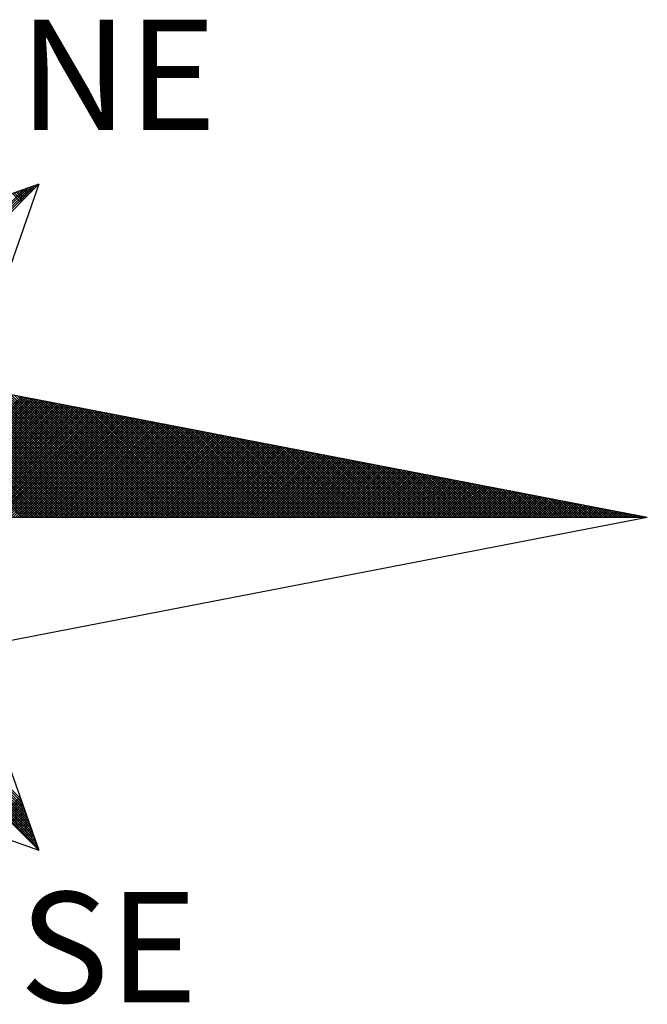
# Model space of a CAD drawing. Units: millimetres. Extents: x 191362 to 193673, y 1658552 to 1660444.
# Drawn here: x 193577 to 193585, y 1659855 to 1659867 of the extents above; entities that cross this region are included whole.
import ezdxf

# ---------------------------------------------------------------- set-up
doc = ezdxf.new("R2010")
doc.units = ezdxf.units.MM
doc.layers.add('NORTE', color=7, linetype='Continuous')
doc.layers.add('Selo 03', color=7, linetype='Continuous')
doc.styles.add('ROMANT', font='romant', dxfattribs={"height": 0.2})

# ---------------------------------------------------------------- blocks, each defined once
blk = doc.blocks.new('*X6')
at = {"color": 0}
for p, q in [((182561.6949, 1662937.86), (182561.6936, 1662937.8613)), ((182560.4072, 1662936.6429), (182561.5885, 1662937.8242)), ((182560.41, 1662936.6281), (182561.6158, 1662937.8338)), ((182560.4129, 1662936.6133), (182561.6431, 1662937.8435)), ((182560.4158, 1662936.5985), (182561.6704, 1662937.8531)), ((182561.5712, 1662937.7363), (182561.5107, 1662937.7968)), ((182561.58, 1662937.7451), (182561.5238, 1662937.8014)), ((182561.5889, 1662937.754), (182561.5369, 1662937.806)), ((182561.5977, 1662937.7628), (182561.5499, 1662937.8106)), ((182561.6066, 1662937.7716), (182561.563, 1662937.8152)), ((182561.6154, 1662937.7805), (182561.5761, 1662937.8198)), ((182561.6242, 1662937.7893), (182561.5891, 1662937.8244)), ((182561.6331, 1662937.7982), (182561.6022, 1662937.829)), ((182561.6419, 1662937.807), (182561.6152, 1662937.8337)), ((182561.6508, 1662937.8158), (182561.6283, 1662937.8383)), ((182561.6596, 1662937.8247), (182561.6414, 1662937.8429)), ((182561.6684, 1662937.8335), (182561.6544, 1662937.8475)), ((182561.6773, 1662937.8424), (182561.6675, 1662937.8521)), ((182561.6861, 1662937.8512), (182561.6806, 1662937.8567)), ((182561.5749, 1662935.5052), (182560.515, 1662936.5651)), ((182561.5926, 1662935.5052), (182560.5369, 1662936.5609)), ((182561.6103, 1662935.5052), (182560.5588, 1662936.5566)), ((182561.6279, 1662935.5052), (182560.5807, 1662936.5524)), ((182561.6456, 1662935.5052), (182560.6026, 1662936.5482)), ((182561.6633, 1662935.5052), (182560.6245, 1662936.544)), ((182561.681, 1662935.5052), (182560.6464, 1662936.5397)), ((182561.6987, 1662935.5052), (182560.6683, 1662936.5355)), ((182561.7163, 1662935.5052), (182560.6902, 1662936.5313)), ((182561.734, 1662935.5052), (182560.7121, 1662936.5271)), ((182561.7517, 1662935.5052), (182560.734, 1662936.5228)), ((182561.7694, 1662935.5052), (182560.756, 1662936.5186)), ((182561.787, 1662935.5052), (182560.7779, 1662936.5144)), ((182561.8047, 1662935.5052), (182560.7998, 1662936.5102)), ((182561.8224, 1662935.5052), (182560.8217, 1662936.5059)), ((182561.8401, 1662935.5052), (182560.8436, 1662936.5017)), ((182561.8578, 1662935.5052), (182560.8655, 1662936.4975)), ((182561.8754, 1662935.5052), (182560.8874, 1662936.4932)), ((182561.8931, 1662935.5052), (182560.9093, 1662936.489)), ((182561.9108, 1662935.5052), (182560.9312, 1662936.4848)), ((182561.9285, 1662935.5052), (182560.9531, 1662936.4806)), ((182561.9461, 1662935.5052), (182560.975, 1662936.4763)), ((182561.9638, 1662935.5052), (182560.9969, 1662936.4721)), ((182561.9815, 1662935.5052), (182561.0188, 1662936.4679)), ((182561.9992, 1662935.5052), (182561.0407, 1662936.4637)), ((182562.0169, 1662935.5052), (182561.0626, 1662936.4594)), ((182562.0345, 1662935.5052), (182561.0845, 1662936.4552)), ((182562.0522, 1662935.5052), (182561.1064, 1662936.451)), ((182562.0699, 1662935.5052), (182561.1283, 1662936.4468)), ((182562.0876, 1662935.5052), (182561.1502, 1662936.4425)), ((182562.1052, 1662935.5052), (182561.1721, 1662936.4383)), ((182562.1229, 1662935.5052), (182561.194, 1662936.4341)), ((182562.1406, 1662935.5052), (182561.2159, 1662936.4299)), ((182562.1583, 1662935.5052), (182561.2378, 1662936.4256)), ((182562.1759, 1662935.5052), (182561.2597, 1662936.4214)), ((182562.1936, 1662935.5052), (182561.2816, 1662936.4172)), ((182562.2113, 1662935.5052), (182561.3035, 1662936.4129)), ((182562.229, 1662935.5052), (182561.3255, 1662936.4087)), ((182562.2467, 1662935.5052), (182561.3474, 1662936.4045)), ((182562.2643, 1662935.5052), (182561.3693, 1662936.4003)), ((182562.282, 1662935.5052), (182561.3912, 1662936.396)), ((182560.719, 1662935.5052), (182561.5745, 1662936.3607)), ((182560.7367, 1662935.5052), (182561.5893, 1662936.3578)), ((182560.7544, 1662935.5052), (182561.6041, 1662936.355)), ((182560.7721, 1662935.5052), (182561.619, 1662936.3521)), ((182560.7897, 1662935.5052), (182561.6338, 1662936.3492)), ((182560.8074, 1662935.5052), (182561.6486, 1662936.3464)), ((182560.8251, 1662935.5052), (182561.6634, 1662936.3435)), ((182560.8428, 1662935.5052), (182561.6782, 1662936.3407)), ((182560.8604, 1662935.5052), (182561.693, 1662936.3378)), ((182560.8781, 1662935.5052), (182561.7079, 1662936.3349)), ((182560.8958, 1662935.5052), (182561.7227, 1662936.3321)), ((182560.9135, 1662935.5052), (182561.7375, 1662936.3292)), ((182560.9312, 1662935.5052), (182561.7523, 1662936.3264)), ((182562.2997, 1662935.5052), (182561.4131, 1662936.3918)), ((182562.3174, 1662935.5052), (182561.435, 1662936.3876)), ((182562.335, 1662935.5052), (182561.4569, 1662936.3834)), ((182562.3527, 1662935.5052), (182561.4788, 1662936.3791)), ((182562.3704, 1662935.5052), (182561.5007, 1662936.3749)), ((182562.3881, 1662935.5052), (182561.5226, 1662936.3707)), ((182562.4058, 1662935.5052), (182561.5445, 1662936.3665)), ((182562.4234, 1662935.5052), (182561.5664, 1662936.3622)), ((182562.4411, 1662935.5052), (182561.5883, 1662936.358)), ((182562.4588, 1662935.5052), (182561.6102, 1662936.3538)), ((182562.4765, 1662935.5052), (182561.6321, 1662936.3496)), ((182562.4941, 1662935.5052), (182561.654, 1662936.3453)), ((182562.5118, 1662935.5052), (182561.6759, 1662936.3411)), ((182562.5295, 1662935.5052), (182561.6978, 1662936.3369)), ((182562.5472, 1662935.5052), (182561.7197, 1662936.3326)), ((182562.5649, 1662935.5052), (182561.7416, 1662936.3284)), ((182560.9488, 1662935.5052), (182561.7671, 1662936.3235)), ((182560.9665, 1662935.5052), (182561.782, 1662936.3206)), ((182560.9842, 1662935.5052), (182561.7968, 1662936.3178)), ((182561.0019, 1662935.5052), (182561.8116, 1662936.3149)), ((182561.0195, 1662935.5052), (182561.8264, 1662936.3121)), ((182561.0372, 1662935.5052), (182561.8412, 1662936.3092)), ((182561.0549, 1662935.5052), (182561.856, 1662936.3063)), ((182561.0726, 1662935.5052), (182561.8709, 1662936.3035)), ((182561.0903, 1662935.5052), (182561.8857, 1662936.3006)), ((182561.1079, 1662935.5052), (182561.9005, 1662936.2978)), ((182561.1256, 1662935.5052), (182561.9153, 1662936.2949)), ((182561.1433, 1662935.5052), (182561.9301, 1662936.2921)), ((182561.161, 1662935.5052), (182561.945, 1662936.2892)), ((182561.1786, 1662935.5052), (182561.9598, 1662936.2863)), ((182561.1963, 1662935.5052), (182561.9746, 1662936.2835)), ((182561.214, 1662935.5052), (182561.9894, 1662936.2806)), ((182561.2317, 1662935.5052), (182562.0042, 1662936.2778)), ((182561.2494, 1662935.5052), (182562.0191, 1662936.2749)), ((182561.267, 1662935.5052), (182562.0339, 1662936.272)), ((182561.2847, 1662935.5052), (182562.0487, 1662936.2692)), ((182561.3024, 1662935.5052), (182562.0635, 1662936.2663)), ((182561.3201, 1662935.5052), (182562.0783, 1662936.2635)), ((182561.3377, 1662935.5052), (182562.0931, 1662936.2606)), ((182561.3554, 1662935.5052), (182562.108, 1662936.2577)), ((182561.3731, 1662935.5052), (182562.1228, 1662936.2549)), ((182562.5825, 1662935.5052), (182561.7635, 1662936.3242)), ((182562.6002, 1662935.5052), (182561.7854, 1662936.32)), ((182562.6179, 1662935.5052), (182561.8073, 1662936.3157)), ((182562.6356, 1662935.5052), (182561.8292, 1662936.3115)), ((182562.6532, 1662935.5052), (182561.8511, 1662936.3073)), ((182562.6709, 1662935.5052), (182561.8731, 1662936.3031)), ((182562.6886, 1662935.5052), (182561.895, 1662936.2988)), ((182562.7063, 1662935.5052), (182561.9169, 1662936.2946)), ((182562.724, 1662935.5052), (182561.9388, 1662936.2904)), ((182562.7416, 1662935.5052), (182561.9607, 1662936.2862)), ((182562.7593, 1662935.5052), (182561.9826, 1662936.2819)), ((182562.777, 1662935.5052), (182562.0045, 1662936.2777)), ((182562.7947, 1662935.5052), (182562.0264, 1662936.2735)), ((182562.8123, 1662935.5052), (182562.0483, 1662936.2693)), ((182562.83, 1662935.5052), (182562.0702, 1662936.265)), ((182562.8477, 1662935.5052), (182562.0921, 1662936.2608)), ((182562.8654, 1662935.5052), (182562.114, 1662936.2566)), ((182561.3908, 1662935.5052), (182562.1376, 1662936.252)), ((182561.4085, 1662935.5052), (182562.1524, 1662936.2492)), ((182561.4261, 1662935.5052), (182562.1672, 1662936.2463)), ((182561.4438, 1662935.5052), (182562.1821, 1662936.2434)), ((182561.4615, 1662935.5052), (182562.1969, 1662936.2406)), ((182561.4792, 1662935.5052), (182562.2117, 1662936.2377)), ((182561.4968, 1662935.5052), (182562.2265, 1662936.2349)), ((182561.5145, 1662935.5052), (182562.2413, 1662936.232)), ((182561.5322, 1662935.5052), (182562.2562, 1662936.2291)), ((182561.5499, 1662935.5052), (182562.271, 1662936.2263)), ((182561.5675, 1662935.5052), (182562.2858, 1662936.2234)), ((182561.5852, 1662935.5052), (182562.3006, 1662936.2206)), ((182561.6029, 1662935.5052), (182562.3154, 1662936.2177)), ((182561.6206, 1662935.5052), (182562.3302, 1662936.2149)), ((182561.6383, 1662935.5052), (182562.3451, 1662936.212)), ((182561.6559, 1662935.5052), (182562.3599, 1662936.2091)), ((182561.6736, 1662935.5052), (182562.3747, 1662936.2063)), ((182561.6913, 1662935.5052), (182562.3895, 1662936.2034)), ((182561.709, 1662935.5052), (182562.4043, 1662936.2006)), ((182561.7266, 1662935.5052), (182562.4192, 1662936.1977)), ((182561.7443, 1662935.5052), (182562.434, 1662936.1948)), ((182561.762, 1662935.5052), (182562.4488, 1662936.192)), ((182561.7797, 1662935.5052), (182562.4636, 1662936.1891)), ((182561.7974, 1662935.5052), (182562.4784, 1662936.1863)), ((182562.8831, 1662935.5052), (182562.1359, 1662936.2524)), ((182562.9007, 1662935.5052), (182562.1578, 1662936.2481)), ((182562.9184, 1662935.5052), (182562.1797, 1662936.2439)), ((182562.9361, 1662935.5052), (182562.2016, 1662936.2397)), ((182562.9538, 1662935.5052), (182562.2235, 1662936.2354)), ((182562.9714, 1662935.5052), (182562.2454, 1662936.2312)), ((182562.9891, 1662935.5052), (182562.2673, 1662936.227)), ((182563.0068, 1662935.5052), (182562.2892, 1662936.2228)), ((182563.0245, 1662935.5052), (182562.3111, 1662936.2185)), ((182563.0422, 1662935.5052), (182562.333, 1662936.2143)), ((182563.0598, 1662935.5052), (182562.3549, 1662936.2101)), ((182563.0775, 1662935.5052), (182562.3768, 1662936.2059)), ((182563.0952, 1662935.5052), (182562.3987, 1662936.2016)), ((182563.1129, 1662935.5052), (182562.4206, 1662936.1974)), ((182563.1305, 1662935.5052), (182562.4426, 1662936.1932)), ((182563.1482, 1662935.5052), (182562.4645, 1662936.189)), ((182561.815, 1662935.5052), (182562.4932, 1662936.1834)), ((182561.8327, 1662935.5052), (182562.5081, 1662936.1805)), ((182561.8504, 1662935.5052), (182562.5229, 1662936.1777)), ((182561.8681, 1662935.5052), (182562.5377, 1662936.1748)), ((182561.8857, 1662935.5052), (182562.5525, 1662936.172)), ((182561.9034, 1662935.5052), (182562.5673, 1662936.1691)), ((182561.9211, 1662935.5052), (182562.5822, 1662936.1662)), ((182561.9388, 1662935.5052), (182562.597, 1662936.1634)), ((182561.9565, 1662935.5052), (182562.6118, 1662936.1605)), ((182561.9741, 1662935.5052), (182562.6266, 1662936.1577)), ((182561.9918, 1662935.5052), (182562.6414, 1662936.1548)), ((182562.0095, 1662935.5052), (182562.6563, 1662936.152)), ((182562.0272, 1662935.5052), (182562.6711, 1662936.1491)), ((182562.0448, 1662935.5052), (182562.6859, 1662936.1462)), ((182562.0625, 1662935.5052), (182562.7007, 1662936.1434)), ((182562.0802, 1662935.5052), (182562.7155, 1662936.1405)), ((182562.0979, 1662935.5052), (182562.7303, 1662936.1377)), ((182562.1156, 1662935.5052), (182562.7452, 1662936.1348)), ((182562.1332, 1662935.5052), (182562.76, 1662936.1319)), ((182562.1509, 1662935.5052), (182562.7748, 1662936.1291)), ((182562.1686, 1662935.5052), (182562.7896, 1662936.1262)), ((182562.1863, 1662935.5052), (182562.8044, 1662936.1234)), ((182562.2039, 1662935.5052), (182562.8193, 1662936.1205)), ((182562.2216, 1662935.5052), (182562.8341, 1662936.1176)), ((182563.1659, 1662935.5052), (182562.4864, 1662936.1847)), ((182563.1836, 1662935.5052), (182562.5083, 1662936.1805)), ((182563.2013, 1662935.5052), (182562.5302, 1662936.1763)), ((182563.2189, 1662935.5052), (182562.5521, 1662936.1721)), ((182563.2366, 1662935.5052), (182562.574, 1662936.1678)), ((182563.2543, 1662935.5052), (182562.5959, 1662936.1636)), ((182563.272, 1662935.5052), (182562.6178, 1662936.1594)), ((182563.2896, 1662935.5052), (182562.6397, 1662936.1551)), ((182563.3073, 1662935.5052), (182562.6616, 1662936.1509)), ((182563.325, 1662935.5052), (182562.6835, 1662936.1467)), ((182563.3427, 1662935.5052), (182562.7054, 1662936.1425)), ((182563.3604, 1662935.5052), (182562.7273, 1662936.1382)), ((182563.378, 1662935.5052), (182562.7492, 1662936.134)), ((182563.3957, 1662935.5052), (182562.7711, 1662936.1298)), ((182563.4134, 1662935.5052), (182562.793, 1662936.1256)), ((182563.4311, 1662935.5052), (182562.8149, 1662936.1213)), ((182563.4487, 1662935.5052), (182562.8368, 1662936.1171)), ((182562.2393, 1662935.5052), (182562.8489, 1662936.1148)), ((182562.257, 1662935.5052), (182562.8637, 1662936.1119)), ((182562.2747, 1662935.5052), (182562.8785, 1662936.1091)), ((182562.2923, 1662935.5052), (182562.8933, 1662936.1062)), ((182562.31, 1662935.5052), (182562.9082, 1662936.1033)), ((182562.3277, 1662935.5052), (182562.923, 1662936.1005)), ((182562.3454, 1662935.5052), (182562.9378, 1662936.0976)), ((182562.363, 1662935.5052), (182562.9526, 1662936.0948)), ((182562.3807, 1662935.5052), (182562.9674, 1662936.0919)), ((182562.3984, 1662935.5052), (182562.9823, 1662936.0891)), ((182562.4161, 1662935.5052), (182562.9971, 1662936.0862)), ((182562.4338, 1662935.5052), (182563.0119, 1662936.0833)), ((182562.4514, 1662935.5052), (182563.0267, 1662936.0805)), ((182562.4691, 1662935.5052), (182563.0415, 1662936.0776)), ((182562.4868, 1662935.5052), (182563.0564, 1662936.0748)), ((182562.5045, 1662935.5052), (182563.0712, 1662936.0719)), ((182562.5221, 1662935.5052), (182563.086, 1662936.069)), ((182562.5398, 1662935.5052), (182563.1008, 1662936.0662)), ((182562.5575, 1662935.5052), (182563.1156, 1662936.0633)), ((182562.5752, 1662935.5052), (182563.1304, 1662936.0605)), ((182562.5929, 1662935.5052), (182563.1453, 1662936.0576)), ((182562.6105, 1662935.5052), (182563.1601, 1662936.0547)), ((182562.6282, 1662935.5052), (182563.1749, 1662936.0519)), ((182562.6459, 1662935.5052), (182563.1897, 1662936.049)), ((182562.6636, 1662935.5052), (182563.2045, 1662936.0462)), ((182563.4664, 1662935.5052), (182562.8587, 1662936.1129)), ((182563.4841, 1662935.5052), (182562.8806, 1662936.1087)), ((182563.5018, 1662935.5052), (182562.9025, 1662936.1044)), ((182563.5195, 1662935.5052), (182562.9244, 1662936.1002)), ((182563.5371, 1662935.5052), (182562.9463, 1662936.096)), ((182563.5548, 1662935.5052), (182562.9682, 1662936.0918)), ((182563.5725, 1662935.5052), (182562.9901, 1662936.0875)), ((182563.5902, 1662935.5052), (182563.0121, 1662936.0833)), ((182563.6078, 1662935.5052), (182563.034, 1662936.0791)), ((182563.6255, 1662935.5052), (182563.0559, 1662936.0749)), ((182563.6432, 1662935.5052), (182563.0778, 1662936.0706)), ((182563.6609, 1662935.5052), (182563.0997, 1662936.0664)), ((182563.6786, 1662935.5052), (182563.1216, 1662936.0622)), ((182563.6962, 1662935.5052), (182563.1435, 1662936.0579)), ((182563.7139, 1662935.5052), (182563.1654, 1662936.0537)), ((182563.7316, 1662935.5052), (182563.1873, 1662936.0495)), ((182562.6812, 1662935.5052), (182563.2194, 1662936.0433)), ((182562.6989, 1662935.5052), (182563.2342, 1662936.0404)), ((182562.7166, 1662935.5052), (182563.249, 1662936.0376)), ((182562.7343, 1662935.5052), (182563.2638, 1662936.0347)), ((182562.752, 1662935.5052), (182563.2786, 1662936.0319)), ((182562.7696, 1662935.5052), (182563.2934, 1662936.029)), ((182562.7873, 1662935.5052), (182563.3083, 1662936.0262)), ((182562.805, 1662935.5052), (182563.3231, 1662936.0233)), ((182562.8227, 1662935.5052), (182563.3379, 1662936.0204)), ((182562.8403, 1662935.5052), (182563.3527, 1662936.0176)), ((182562.858, 1662935.5052), (182563.3675, 1662936.0147)), ((182562.8757, 1662935.5052), (182563.3824, 1662936.0119)), ((182562.8934, 1662935.5052), (182563.3972, 1662936.009)), ((182562.9111, 1662935.5052), (182563.412, 1662936.0061)), ((182562.9287, 1662935.5052), (182563.4268, 1662936.0033)), ((182562.9464, 1662935.5052), (182563.4416, 1662936.0004)), ((182562.9641, 1662935.5052), (182563.4565, 1662935.9976)), ((182562.9818, 1662935.5052), (182563.4713, 1662935.9947)), ((182562.9994, 1662935.5052), (182563.4861, 1662935.9918)), ((182563.0171, 1662935.5052), (182563.5009, 1662935.989)), ((182563.0348, 1662935.5052), (182563.5157, 1662935.9861)), ((182563.0525, 1662935.5052), (182563.5305, 1662935.9833)), ((182563.0702, 1662935.5052), (182563.5454, 1662935.9804)), ((182563.0878, 1662935.5052), (182563.5602, 1662935.9775)), ((182563.7493, 1662935.5052), (182563.2092, 1662936.0453)), ((182563.7669, 1662935.5052), (182563.2311, 1662936.041)), ((182563.7846, 1662935.5052), (182563.253, 1662936.0368)), ((182563.8023, 1662935.5052), (182563.2749, 1662936.0326)), ((182563.82, 1662935.5052), (182563.2968, 1662936.0284)), ((182563.8377, 1662935.5052), (182563.3187, 1662936.0241)), ((182563.8553, 1662935.5052), (182563.3406, 1662936.0199)), ((182563.873, 1662935.5052), (182563.3625, 1662936.0157)), ((182563.8907, 1662935.5052), (182563.3844, 1662936.0115)), ((182563.9084, 1662935.5052), (182563.4063, 1662936.0072)), ((182563.926, 1662935.5052), (182563.4282, 1662936.003)), ((182563.9437, 1662935.5052), (182563.4501, 1662935.9988)), ((182563.9614, 1662935.5052), (182563.472, 1662935.9946)), ((182563.9791, 1662935.5052), (182563.4939, 1662935.9903)), ((182563.9967, 1662935.5052), (182563.5158, 1662935.9861)), ((182564.0144, 1662935.5052), (182563.5377, 1662935.9819)), ((182564.0321, 1662935.5052), (182563.5597, 1662935.9776)), ((182563.1055, 1662935.5052), (182563.575, 1662935.9747)), ((182563.1232, 1662935.5052), (182563.5898, 1662935.9718)), ((182563.1409, 1662935.5052), (182563.6046, 1662935.969)), ((182563.1585, 1662935.5052), (182563.6195, 1662935.9661)), ((182563.1762, 1662935.5052), (182563.6343, 1662935.9632)), ((182563.1939, 1662935.5052), (182563.6491, 1662935.9604)), ((182563.2116, 1662935.5052), (182563.6639, 1662935.9575)), ((182563.2293, 1662935.5052), (182563.6787, 1662935.9547)), ((182563.2469, 1662935.5052), (182563.6935, 1662935.9518)), ((182563.2646, 1662935.5052), (182563.7084, 1662935.949)), ((182563.2823, 1662935.5052), (182563.7232, 1662935.9461)), ((182563.3, 1662935.5052), (182563.738, 1662935.9432)), ((182563.3176, 1662935.5052), (182563.7528, 1662935.9404)), ((182563.3353, 1662935.5052), (182563.7676, 1662935.9375)), ((182563.353, 1662935.5052), (182563.7825, 1662935.9347)), ((182563.3707, 1662935.5052), (182563.7973, 1662935.9318)), ((182563.3883, 1662935.5052), (182563.8121, 1662935.9289)), ((182563.406, 1662935.5052), (182563.8269, 1662935.9261)), ((182563.4237, 1662935.5052), (182563.8417, 1662935.9232)), ((182563.4414, 1662935.5052), (182563.8566, 1662935.9204)), ((182563.4591, 1662935.5052), (182563.8714, 1662935.9175)), ((182563.4767, 1662935.5052), (182563.8862, 1662935.9146)), ((182563.4944, 1662935.5052), (182563.901, 1662935.9118)), ((182563.5121, 1662935.5052), (182563.9158, 1662935.9089)), ((182564.0498, 1662935.5052), (182563.5816, 1662935.9734)), ((182564.0675, 1662935.5052), (182563.6035, 1662935.9692)), ((182564.0851, 1662935.5052), (182563.6254, 1662935.965)), ((182564.1028, 1662935.5052), (182563.6473, 1662935.9607)), ((182564.1205, 1662935.5052), (182563.6692, 1662935.9565)), ((182564.1382, 1662935.5052), (182563.6911, 1662935.9523)), ((182564.1558, 1662935.5052), (182563.713, 1662935.9481)), ((182564.1735, 1662935.5052), (182563.7349, 1662935.9438)), ((182564.1912, 1662935.5052), (182563.7568, 1662935.9396)), ((182564.2089, 1662935.5052), (182563.7787, 1662935.9354)), ((182564.2266, 1662935.5052), (182563.8006, 1662935.9312)), ((182564.2442, 1662935.5052), (182563.8225, 1662935.9269)), ((182564.2619, 1662935.5052), (182563.8444, 1662935.9227)), ((182564.2796, 1662935.5052), (182563.8663, 1662935.9185)), ((182564.2973, 1662935.5052), (182563.8882, 1662935.9143)), ((182564.3149, 1662935.5052), (182563.9101, 1662935.91)), ((182563.5298, 1662935.5052), (182563.9306, 1662935.9061)), ((182563.5474, 1662935.5052), (182563.9455, 1662935.9032)), ((182563.5651, 1662935.5052), (182563.9603, 1662935.9003)), ((182563.5828, 1662935.5052), (182563.9751, 1662935.8975)), ((182563.6005, 1662935.5052), (182563.9899, 1662935.8946)), ((182563.6182, 1662935.5052), (182564.0047, 1662935.8918)), ((182563.6358, 1662935.5052), (182564.0196, 1662935.8889)), ((182563.6535, 1662935.5052), (182564.0344, 1662935.8861)), ((182563.6712, 1662935.5052), (182564.0492, 1662935.8832)), ((182563.6889, 1662935.5052), (182564.064, 1662935.8803)), ((182563.7065, 1662935.5052), (182564.0788, 1662935.8775)), ((182563.7242, 1662935.5052), (182564.0936, 1662935.8746)), ((182563.7419, 1662935.5052), (182564.1085, 1662935.8718)), ((182563.7596, 1662935.5052), (182564.1233, 1662935.8689)), ((182563.7773, 1662935.5052), (182564.1381, 1662935.866)), ((182563.7949, 1662935.5052), (182564.1529, 1662935.8632)), ((182563.8126, 1662935.5052), (182564.1677, 1662935.8603)), ((182563.8303, 1662935.5052), (182564.1826, 1662935.8575)), ((182563.848, 1662935.5052), (182564.1974, 1662935.8546)), ((182563.8656, 1662935.5052), (182564.2122, 1662935.8517)), ((182563.8833, 1662935.5052), (182564.227, 1662935.8489)), ((182563.901, 1662935.5052), (182564.2418, 1662935.846)), ((182563.9187, 1662935.5052), (182564.2567, 1662935.8432)), ((182564.3326, 1662935.5052), (182563.932, 1662935.9058)), ((182563.9364, 1662935.5052), (182564.2715, 1662935.8403)), ((182564.3503, 1662935.5052), (182563.9539, 1662935.9016)), ((182563.954, 1662935.5052), (182564.2863, 1662935.8374)), ((182564.368, 1662935.5052), (182563.9758, 1662935.8973)), ((182564.3857, 1662935.5052), (182563.9977, 1662935.8931)), ((182564.4033, 1662935.5052), (182564.0196, 1662935.8889)), ((182564.421, 1662935.5052), (182564.0415, 1662935.8847)), ((182564.4387, 1662935.5052), (182564.0634, 1662935.8804)), ((182564.4564, 1662935.5052), (182564.0853, 1662935.8762)), ((182564.474, 1662935.5052), (182564.1072, 1662935.872)), ((182564.4917, 1662935.5052), (182564.1292, 1662935.8678)), ((182564.5094, 1662935.5052), (182564.1511, 1662935.8635)), ((182564.5271, 1662935.5052), (182564.173, 1662935.8593)), ((182564.5448, 1662935.5052), (182564.1949, 1662935.8551)), ((182564.5624, 1662935.5052), (182564.2168, 1662935.8509)), ((182564.5801, 1662935.5052), (182564.2387, 1662935.8466)), ((182564.5978, 1662935.5052), (182564.2606, 1662935.8424)), ((182564.6155, 1662935.5052), (182564.2825, 1662935.8382)), ((182563.9717, 1662935.5052), (182564.3011, 1662935.8346)), ((182563.9894, 1662935.5052), (182564.3159, 1662935.8317)), ((182564.0071, 1662935.5052), (182564.3307, 1662935.8289)), ((182564.0247, 1662935.5052), (182564.3456, 1662935.826)), ((182564.0424, 1662935.5052), (182564.3604, 1662935.8232)), ((182564.0601, 1662935.5052), (182564.3752, 1662935.8203)), ((182564.0778, 1662935.5052), (182564.39, 1662935.8174)), ((182564.0955, 1662935.5052), (182564.4048, 1662935.8146)), ((182564.1131, 1662935.5052), (182564.4197, 1662935.8117)), ((182564.1308, 1662935.5052), (182564.4345, 1662935.8089)), ((182564.1485, 1662935.5052), (182564.4493, 1662935.806)), ((182564.1662, 1662935.5052), (182564.4641, 1662935.8031)), ((182564.1838, 1662935.5052), (182564.4789, 1662935.8003)), ((182564.2015, 1662935.5052), (182564.4937, 1662935.7974)), ((182564.2192, 1662935.5052), (182564.5086, 1662935.7946)), ((182564.2369, 1662935.5052), (182564.5234, 1662935.7917)), ((182564.2546, 1662935.5052), (182564.5382, 1662935.7888)), ((182564.2722, 1662935.5052), (182564.553, 1662935.786)), ((182564.2899, 1662935.5052), (182564.5678, 1662935.7831)), ((182564.6331, 1662935.5052), (182564.3044, 1662935.834)), ((182564.3076, 1662935.5052), (182564.5827, 1662935.7803)), ((182564.3253, 1662935.5052), (182564.5975, 1662935.7774)), ((182564.6508, 1662935.5052), (182564.3263, 1662935.8297)), ((182564.3429, 1662935.5052), (182564.6123, 1662935.7745)), ((182564.6685, 1662935.5052), (182564.3482, 1662935.8255)), ((182564.3606, 1662935.5052), (182564.6271, 1662935.7717)), ((182564.6862, 1662935.5052), (182564.3701, 1662935.8213)), ((182564.3783, 1662935.5052), (182564.6419, 1662935.7688)), ((182564.7039, 1662935.5052), (182564.392, 1662935.8171)), ((182564.7215, 1662935.5052), (182564.4139, 1662935.8128)), ((182564.7392, 1662935.5052), (182564.4358, 1662935.8086)), ((182564.7569, 1662935.5052), (182564.4577, 1662935.8044)), ((182564.7746, 1662935.5052), (182564.4796, 1662935.8001)), ((182564.7922, 1662935.5052), (182564.5015, 1662935.7959)), ((182564.8099, 1662935.5052), (182564.5234, 1662935.7917)), ((182564.8276, 1662935.5052), (182564.5453, 1662935.7875)), ((182564.8453, 1662935.5052), (182564.5672, 1662935.7832)), ((182564.863, 1662935.5052), (182564.5891, 1662935.779)), ((182564.8806, 1662935.5052), (182564.611, 1662935.7748)), ((182564.8983, 1662935.5052), (182564.6329, 1662935.7706)), ((182564.396, 1662935.5052), (182564.6568, 1662935.766)), ((182564.4137, 1662935.5052), (182564.6716, 1662935.7631)), ((182564.4313, 1662935.5052), (182564.6864, 1662935.7602)), ((182564.449, 1662935.5052), (182564.7012, 1662935.7574)), ((182564.4667, 1662935.5052), (182564.716, 1662935.7545)), ((182564.4844, 1662935.5052), (182564.7308, 1662935.7517)), ((182564.502, 1662935.5052), (182564.7457, 1662935.7488)), ((182564.5197, 1662935.5052), (182564.7605, 1662935.746)), ((182564.5374, 1662935.5052), (182564.7753, 1662935.7431)), ((182564.5551, 1662935.5052), (182564.7901, 1662935.7402)), ((182564.5728, 1662935.5052), (182564.8049, 1662935.7374)), ((182564.5904, 1662935.5052), (182564.8198, 1662935.7345)), ((182564.6081, 1662935.5052), (182564.8346, 1662935.7317)), ((182564.6258, 1662935.5052), (182564.8494, 1662935.7288)), ((182564.6435, 1662935.5052), (182564.8642, 1662935.7259)), ((182564.916, 1662935.5052), (182564.6548, 1662935.7663)), ((182564.6611, 1662935.5052), (182564.879, 1662935.7231)), ((182564.9337, 1662935.5052), (182564.6767, 1662935.7621)), ((182564.6788, 1662935.5052), (182564.8938, 1662935.7202)), ((182564.6965, 1662935.5052), (182564.9087, 1662935.7174)), ((182564.9513, 1662935.5052), (182564.6987, 1662935.7579)), ((182564.7142, 1662935.5052), (182564.9235, 1662935.7145)), ((182564.969, 1662935.5052), (182564.7206, 1662935.7537)), ((182564.7319, 1662935.5052), (182564.9383, 1662935.7116)), ((182564.9867, 1662935.5052), (182564.7425, 1662935.7494)), ((182564.7495, 1662935.5052), (182564.9531, 1662935.7088)), ((182565.0044, 1662935.5052), (182564.7644, 1662935.7452)), ((182564.7672, 1662935.5052), (182564.9679, 1662935.7059)), ((182564.7849, 1662935.5052), (182564.9828, 1662935.7031)), ((182565.0221, 1662935.5052), (182564.7863, 1662935.741)), ((182564.8026, 1662935.5052), (182564.9976, 1662935.7002)), ((182565.0397, 1662935.5052), (182564.8082, 1662935.7368)), ((182564.8202, 1662935.5052), (182565.0124, 1662935.6973)), ((182565.0574, 1662935.5052), (182564.8301, 1662935.7325)), ((182565.0751, 1662935.5052), (182564.852, 1662935.7283)), ((182565.0928, 1662935.5052), (182564.8739, 1662935.7241)), ((182565.1104, 1662935.5052), (182564.8958, 1662935.7198)), ((182565.1281, 1662935.5052), (182564.9177, 1662935.7156)), ((182565.1458, 1662935.5052), (182564.9396, 1662935.7114)), ((182565.1635, 1662935.5052), (182564.9615, 1662935.7072)), ((182565.1812, 1662935.5052), (182564.9834, 1662935.7029)), ((182565.1988, 1662935.5052), (182565.0053, 1662935.6987)), ((182564.8379, 1662935.5052), (182565.0272, 1662935.6945)), ((182564.8556, 1662935.5052), (182565.042, 1662935.6916)), ((182564.8733, 1662935.5052), (182565.0569, 1662935.6888)), ((182564.891, 1662935.5052), (182565.0717, 1662935.6859)), ((182564.9086, 1662935.5052), (182565.0865, 1662935.6831)), ((182564.9263, 1662935.5052), (182565.1013, 1662935.6802)), ((182564.944, 1662935.5052), (182565.1161, 1662935.6773)), ((182564.9617, 1662935.5052), (182565.1309, 1662935.6745)), ((182564.9793, 1662935.5052), (182565.1458, 1662935.6716)), ((182564.997, 1662935.5052), (182565.1606, 1662935.6688)), ((182565.0147, 1662935.5052), (182565.1754, 1662935.6659)), ((182565.2165, 1662935.5052), (182565.0272, 1662935.6945)), ((182565.0324, 1662935.5052), (182565.1902, 1662935.663)), ((182565.2342, 1662935.5052), (182565.0491, 1662935.6903)), ((182565.0501, 1662935.5052), (182565.205, 1662935.6602)), ((182565.0677, 1662935.5052), (182565.2199, 1662935.6573)), ((182565.2519, 1662935.5052), (182565.071, 1662935.686)), ((182565.0854, 1662935.5052), (182565.2347, 1662935.6545)), ((182565.2695, 1662935.5052), (182565.0929, 1662935.6818)), ((182565.1031, 1662935.5052), (182565.2495, 1662935.6516)), ((182565.2872, 1662935.5052), (182565.1148, 1662935.6776)), ((182565.1208, 1662935.5052), (182565.2643, 1662935.6487)), ((182565.3049, 1662935.5052), (182565.1367, 1662935.6734)), ((182565.1384, 1662935.5052), (182565.2791, 1662935.6459)), ((182565.1561, 1662935.5052), (182565.2939, 1662935.643)), ((182565.3226, 1662935.5052), (182565.1586, 1662935.6691)), ((182565.1738, 1662935.5052), (182565.3088, 1662935.6402)), ((182565.3403, 1662935.5052), (182565.1805, 1662935.6649)), ((182565.1915, 1662935.5052), (182565.3236, 1662935.6373)), ((182565.3579, 1662935.5052), (182565.2024, 1662935.6607)), ((182565.2091, 1662935.5052), (182565.3384, 1662935.6344)), ((182565.3756, 1662935.5052), (182565.2243, 1662935.6565)), ((182565.2268, 1662935.5052), (182565.3532, 1662935.6316)), ((182565.2445, 1662935.5052), (182565.368, 1662935.6287)), ((182565.3933, 1662935.5052), (182565.2463, 1662935.6522)), ((182565.411, 1662935.5052), (182565.2682, 1662935.648)), ((182565.4286, 1662935.5052), (182565.2901, 1662935.6438)), ((182565.4463, 1662935.5052), (182565.312, 1662935.6395)), ((182565.464, 1662935.5052), (182565.3339, 1662935.6353)), ((182565.4817, 1662935.5052), (182565.3558, 1662935.6311)), ((182565.2622, 1662935.5052), (182565.3829, 1662935.6259)), ((182565.2799, 1662935.5052), (182565.3977, 1662935.623)), ((182565.2975, 1662935.5052), (182565.4125, 1662935.6202)), ((182565.3152, 1662935.5052), (182565.4273, 1662935.6173)), ((182565.3329, 1662935.5052), (182565.4421, 1662935.6144)), ((182565.3506, 1662935.5052), (182565.457, 1662935.6116)), ((182565.3682, 1662935.5052), (182565.4718, 1662935.6087)), ((182565.4994, 1662935.5052), (182565.3777, 1662935.6269)), ((182565.3859, 1662935.5052), (182565.4866, 1662935.6059)), ((182565.517, 1662935.5052), (182565.3996, 1662935.6226)), ((182565.4036, 1662935.5052), (182565.5014, 1662935.603)), ((182565.4213, 1662935.5052), (182565.5162, 1662935.6001)), ((182565.5347, 1662935.5052), (182565.4215, 1662935.6184)), ((182565.439, 1662935.5052), (182565.531, 1662935.5973)), ((182565.5524, 1662935.5052), (182565.4434, 1662935.6142)), ((182565.4566, 1662935.5052), (182565.5459, 1662935.5944)), ((182565.5701, 1662935.5052), (182565.4653, 1662935.61)), ((182565.4743, 1662935.5052), (182565.5607, 1662935.5916)), ((182565.5877, 1662935.5052), (182565.4872, 1662935.6057)), ((182565.492, 1662935.5052), (182565.5755, 1662935.5887)), ((182565.6054, 1662935.5052), (182565.5091, 1662935.6015)), ((182565.5097, 1662935.5052), (182565.5903, 1662935.5858)), ((182565.5273, 1662935.5052), (182565.6051, 1662935.583)), ((182565.6231, 1662935.5052), (182565.531, 1662935.5973)), ((182565.545, 1662935.5052), (182565.62, 1662935.5801)), ((182565.6408, 1662935.5052), (182565.5529, 1662935.5931)), ((182565.5627, 1662935.5052), (182565.6348, 1662935.5773)), ((182565.6585, 1662935.5052), (182565.5748, 1662935.5888)), ((182565.5804, 1662935.5052), (182565.6496, 1662935.5744)), ((182565.6761, 1662935.5052), (182565.5967, 1662935.5846)), ((182565.5981, 1662935.5052), (182565.6644, 1662935.5715)), ((182565.6157, 1662935.5052), (182565.6792, 1662935.5687)), ((182565.6938, 1662935.5052), (182565.6186, 1662935.5804)), ((182565.6334, 1662935.5052), (182565.694, 1662935.5658)), ((182565.7115, 1662935.5052), (182565.6405, 1662935.5762)), ((182565.6511, 1662935.5052), (182565.7089, 1662935.563)), ((182565.7292, 1662935.5052), (182565.6624, 1662935.5719)), ((182565.6688, 1662935.5052), (182565.7237, 1662935.5601)), ((182565.7468, 1662935.5052), (182565.6843, 1662935.5677)), ((182565.7645, 1662935.5052), (182565.7062, 1662935.5635)), ((182565.7822, 1662935.5052), (182565.7281, 1662935.5593)), ((182565.6864, 1662935.5052), (182565.7385, 1662935.5573)), ((182565.7041, 1662935.5052), (182565.7533, 1662935.5544)), ((182565.7218, 1662935.5052), (182565.7681, 1662935.5515)), ((182565.7395, 1662935.5052), (182565.783, 1662935.5487)), ((182565.7999, 1662935.5052), (182565.75, 1662935.555)), ((182565.7572, 1662935.5052), (182565.7978, 1662935.5458)), ((182565.8175, 1662935.5052), (182565.7719, 1662935.5508)), ((182565.7748, 1662935.5052), (182565.8126, 1662935.543)), ((182565.7925, 1662935.5052), (182565.8274, 1662935.5401)), ((182565.8352, 1662935.5052), (182565.7938, 1662935.5466)), ((182565.8102, 1662935.5052), (182565.8422, 1662935.5372)), ((182565.8529, 1662935.5052), (182565.8158, 1662935.5423)), ((182565.8279, 1662935.5052), (182565.8571, 1662935.5344)), ((182565.8706, 1662935.5052), (182565.8377, 1662935.5381)), ((182565.8455, 1662935.5052), (182565.8719, 1662935.5315)), ((182565.8883, 1662935.5052), (182565.8596, 1662935.5339)), ((182565.8632, 1662935.5052), (182565.8867, 1662935.5287)), ((182565.8809, 1662935.5052), (182565.9015, 1662935.5258)), ((182565.9059, 1662935.5052), (182565.8815, 1662935.5297)), ((182565.8986, 1662935.5052), (182565.9163, 1662935.5229)), ((182565.9236, 1662935.5052), (182565.9034, 1662935.5254)), ((182565.9163, 1662935.5052), (182565.9311, 1662935.5201)), ((182565.9413, 1662935.5052), (182565.9253, 1662935.5212)), ((182565.9339, 1662935.5052), (182565.946, 1662935.5172)), ((182565.959, 1662935.5052), (182565.9472, 1662935.517)), ((182565.9516, 1662935.5052), (182565.9608, 1662935.5144)), ((182565.9766, 1662935.5052), (182565.9691, 1662935.5128)), ((182565.9693, 1662935.5052), (182565.9756, 1662935.5115)), ((182565.987, 1662935.5052), (182565.9904, 1662935.5086)), ((182565.9943, 1662935.5052), (182565.991, 1662935.5085)), ((182566.0046, 1662935.5052), (182566.0052, 1662935.5058)), ((182561.6454, 1662933.2957), (182560.4989, 1662934.4422)), ((182561.6357, 1662933.323), (182560.5137, 1662934.445)), ((182561.6261, 1662933.3504), (182560.5286, 1662934.4479)), ((182561.6165, 1662933.3777), (182560.5434, 1662934.4508)), ((182561.6068, 1662933.405), (182560.5582, 1662934.4536)), ((182561.5972, 1662933.4323), (182560.573, 1662934.4565)), ((182561.5875, 1662933.4597), (182560.5878, 1662934.4593)), ((182561.5779, 1662933.487), (182560.6026, 1662934.4622)), ((182561.5682, 1662933.5143), (182560.6175, 1662934.4651)), ((182561.6936, 1662933.1591), (182560.4248, 1662934.4279)), ((182561.684, 1662933.1864), (182560.4396, 1662934.4308)), ((182561.6743, 1662933.2137), (182560.4545, 1662934.4336)), ((182561.6647, 1662933.2411), (182560.4693, 1662934.4365)), ((182561.655, 1662933.2684), (182560.4841, 1662934.4393)), ((182561.4438, 1662933.4015), (182561.5652, 1662933.5229)), ((182561.4526, 1662933.3927), (182561.5698, 1662933.5099)), ((182561.4615, 1662933.3838), (182561.5744, 1662933.4968)), ((182561.4703, 1662933.375), (182561.579, 1662933.4837)), ((182561.4791, 1662933.3662), (182561.5836, 1662933.4707)), ((182561.488, 1662933.3573), (182561.5882, 1662933.4576)), ((182561.4968, 1662933.3485), (182561.5929, 1662933.4445)), ((182561.5056, 1662933.3397), (182561.5975, 1662933.4315)), ((182561.5145, 1662933.3308), (182561.6021, 1662933.4184)), ((182561.5233, 1662933.322), (182561.6067, 1662933.4053)), ((182561.5322, 1662933.3131), (182561.6113, 1662933.3923)), ((182561.541, 1662933.3043), (182561.6159, 1662933.3792)), ((182561.5498, 1662933.2955), (182561.6205, 1662933.3661)), ((182561.5587, 1662933.2866), (182561.6251, 1662933.3531)), ((182561.5675, 1662933.2778), (182561.6298, 1662933.34)), ((182561.5764, 1662933.2689), (182561.6344, 1662933.3269)), ((182561.5852, 1662933.2601), (182561.639, 1662933.3139)), ((182561.594, 1662933.2513), (182561.6436, 1662933.3008)), ((182561.6029, 1662933.2424), (182561.6482, 1662933.2877)), ((182561.6117, 1662933.2336), (182561.6528, 1662933.2747)), ((182561.6206, 1662933.2247), (182561.6574, 1662933.2616)), ((182561.6294, 1662933.2159), (182561.662, 1662933.2486)), ((182561.6382, 1662933.2071), (182561.6667, 1662933.2355)), ((182561.6471, 1662933.1982), (182561.6713, 1662933.2224)), ((182561.6559, 1662933.1894), (182561.6759, 1662933.2094)), ((182561.6647, 1662933.1806), (182561.6805, 1662933.1963)), ((182561.6736, 1662933.1717), (182561.6851, 1662933.1832)), ((182561.6824, 1662933.1629), (182561.6897, 1662933.1702)), ((182561.6913, 1662933.154), (182561.6943, 1662933.1571))]:
    blk.add_line(p, q, dxfattribs=at)
blk = doc.blocks.new('NORTEGEO')
at = {"layer": 'NORTE', "color": 7}
for p, q in [((-2.3576, -2.3576), (2.3576, 2.3576)), ((-2.3576, 2.3576), (2.3576, -2.3576)), ((2.3576, 2.3576), (0.929, 1.8532)), ((2.3576, 2.3576), (1.8532, 0.929)), ((1.0785, 1.0785), (6.6682, 0)), ((-6.6682, 0), (6.6682, 0)), ((1.0785, -1.0785), (6.6682, 0)), ((1.8532, -0.929), (2.3576, -2.3576)), ((0.929, -1.8532), (2.3576, -2.3576))]:
    blk.add_line(p, q, dxfattribs=at)
at = {"layer": 'NORTE'}
blk.add_blockref('*X6', (-182559.3401, -1662935.5052), dxfattribs=at)
at = {"layer": 'NORTE', "color": 7, "style": 'ROMANT'}
for s, p in [('NE', (2.2196, 2.7415)), ('SE', (2.2196, -3.4353))]:
    blk.add_text(s, height=0.78147, dxfattribs=at).set_placement(p)

msp = doc.modelspace()

# ---------------------------------------------------------------- block references
at = {"layer": 'Selo 03', "ltscale": 0.75, "xscale": 1.790037972852588, "yscale": 1.790037972852588, "zscale": 1.790037972954514}
msp.add_blockref('NORTEGEO', (193572.89, 1659860.932), dxfattribs=at)

doc.saveas('drawing.dxf')
